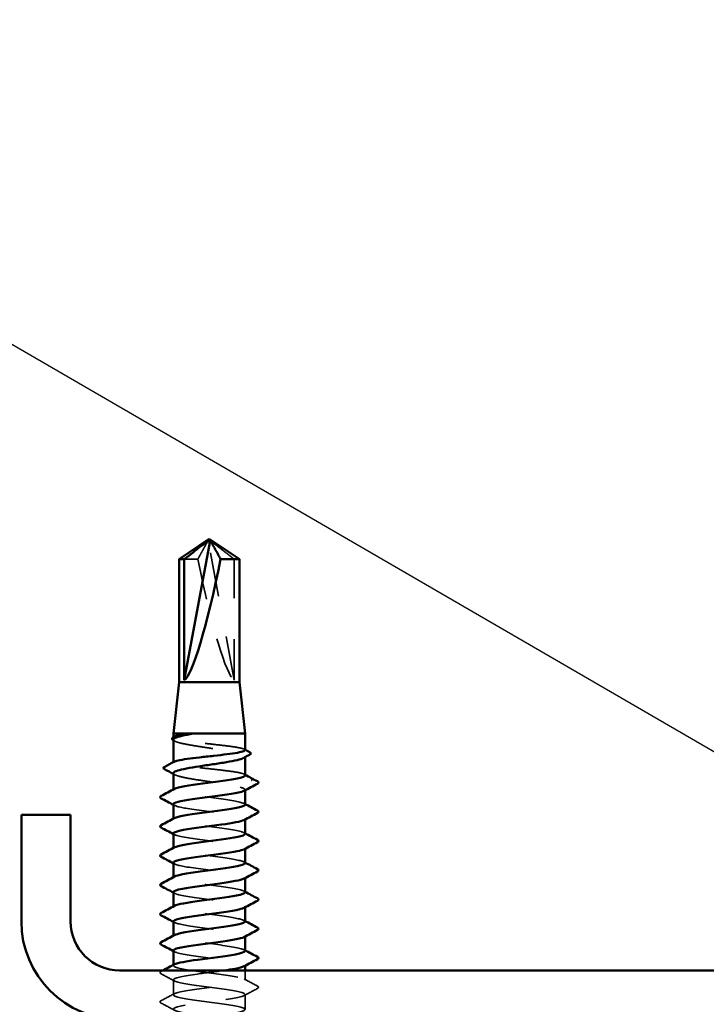
# Model space of a CAD drawing. Units: inches. Extents: x 0.6 to 33.4, y 0.3 to 21.4.
# Drawn here: x 9.4 to 11.1, y 13.7 to 16.1 of the extents above; entities that cross this region are included whole.
import ezdxf

# ---------------------------------------------------------------- set-up
doc = ezdxf.new("R2010")
doc.units = ezdxf.units.IN
doc.header["$LTSCALE"] = 2
doc.header["$MEASUREMENT"] = 0
doc.linetypes.add('DASHED', pattern=[0.2067, 0.1654, -0.0413])
for name, color, linetype, lineweight in [('Hidden (ANSI)', 7, 'DASHED', 35), ('Symbol (ANSI)', 7, 'Continuous', 25), ('Visible (ANSI)', 7, 'Continuous', 50)]:
    doc.layers.add(name, color=color, linetype=linetype, lineweight=lineweight)
doc.styles.add('Note Text (ANSI)', font='tahoma.ttf')
doc.dimstyles.new('Default (ANSI)$7', dxfattribs={"dimscale": 2, "dimtxt": 0.12, "dimasz": 0.098425, "dimexe": 0.125, "dimexo": 0.0625, "dimgap": 0.031496, "dimtad": 0, "dimtih": 1, "dimtoh": 1, "dimrnd": 1e-08, "dimzin": 4, "dimdsep": 46, "dimtxsty": 'Note Text (ANSI)', "dimcen": 0.09, "dimdle": 0.393701, "dimclrd": 256, "dimclre": 256, "dimclrt": 256, "dimadec": 0, "dimazin": 1, "dimtfac": 1, "dimtofl": 0, "dimtmove": 0, "dimatfit": 3, "dimfxl": 1, "dimtolj": 1, "dimtzin": 4, "dimlwd": -1, "dimlwe": -1, "dimarcsym": 0})

msp = doc.modelspace()

# ---------------------------------------------------------------- linework, layer by layer
at = {"layer": 'Hidden (ANSI)', "ltscale": 0.000787211}
msp.add_line((9.90633, 14.84321), (9.90587, 14.84321), dxfattribs=at)
at = {"layer": 'Hidden (ANSI)', "ltscale": 0.327486}
msp.add_line((9.97309, 14.50295), (9.91057, 14.83926), dxfattribs=at)
at = {"layer": 'Hidden (ANSI)', "ltscale": 0.041259}
msp.add_line((9.88425, 14.79837), (9.85107, 14.79837), dxfattribs=at)
at = {"layer": 'Hidden (ANSI)', "ltscale": 0.281246}
msp.add_line((9.97309, 14.50295), (9.97309, 14.79837), dxfattribs=at)
at = {"layer": 'Hidden (ANSI)', "ltscale": 0.000862307}
msp.add_line((9.82458, 14.36263), (9.82458, 14.36364), dxfattribs=at)
at = {"layer": 'Hidden (ANSI)', "ltscale": 0.001631}
msp.add_line((9.99958, 14.31494), (9.99958, 14.31675), dxfattribs=at)
at = {"layer": 'Hidden (ANSI)', "ltscale": 0.000862293}
msp.add_line((9.82458, 14.30184), (9.82458, 14.30286), dxfattribs=at)
at = {"layer": 'Hidden (ANSI)', "ltscale": 0.00122}
for p, q in [((9.82458, 14.23485), (9.82458, 14.23624)), ((9.99958, 14.23418), (9.99958, 14.23557)), ((9.82458, 14.16342), (9.82458, 14.16481)), ((9.99958, 14.16275), (9.99958, 14.16414)), ((9.82458, 14.092), (9.82458, 14.09338)), ((9.99958, 14.09132), (9.99958, 14.09271)), ((9.82458, 14.02057), (9.82458, 14.02195)), ((9.99958, 14.01989), (9.99958, 14.02128)), ((9.82458, 13.94914), (9.82458, 13.95052)), ((9.99958, 13.94847), (9.99958, 13.94985)), ((9.82458, 13.87771), (9.82458, 13.8791)), ((9.99958, 13.87704), (9.99958, 13.87842)), ((9.82458, 13.80628), (9.82458, 13.80767)), ((9.99958, 13.80561), (9.99958, 13.807))]:
    msp.add_line(p, q, dxfattribs=at)
at = {"layer": 'Hidden (ANSI)', "ltscale": 0.022167}
msp.add_line((9.99958, 13.77057), (9.99958, 13.79395), dxfattribs=at)
at = {"layer": 'Hidden (ANSI)', "ltscale": 0.034593}
for p, q in [((9.82458, 13.73485), (9.82458, 13.77128)), ((9.99958, 13.69914), (9.99958, 13.73557))]:
    msp.add_line(p, q, dxfattribs=at)
at = {"layer": 'Hidden (ANSI)', "ltscale": 0.008657}
msp.add_ellipse((9.90633, 14.83821), major_axis=(0, 0.005), ratio=0.8660254, start_param=4.9238289, end_param=6.7628094, dxfattribs=at)
at = {"layer": 'Hidden (ANSI)', "ltscale": 0.002184}
msp.add_ellipse((9.91783, 14.83821), major_axis=(0, 0.005), ratio=0.8660254, start_param=5.8035613, end_param=6.2831853, dxfattribs=at)
at = {"layer": 'Hidden (ANSI)', "ltscale": 0.301787}
msp.add_ellipse((9.91208, 14.84457), major_axis=(0.06436, -0.34236), ratio=0.1037004, start_param=4.8282433, end_param=6.1956141, dxfattribs=at)
at = {"layer": 'Hidden (ANSI)', "ltscale": 0.001979}
msp.add_ellipse((10.01514, 14.25902), major_axis=(0, 0.001), ratio=0.8660254, start_param=3.6209366, end_param=5.8038414, dxfattribs=at)
at = {"layer": 'Hidden (ANSI)', "ltscale": 0.069564}
msp.add_rational_spline([(9.90666, 14.83926), (9.9033, 14.83314), (9.88425, 14.79837)], [1, 1.4009860971, 1], degree=2, dxfattribs=at)
at = {"layer": 'Hidden (ANSI)', "ltscale": 0.088835}
msp.add_open_spline([(9.97309, 14.79837), (9.97065, 14.80027), (9.96631, 14.80364), (9.96186, 14.80709), (9.95718, 14.81072), (9.95327, 14.81375), (9.94841, 14.81752), (9.94494, 14.8202), (9.94131, 14.82301), (9.93889, 14.82488), (9.93628, 14.82688), (9.93449, 14.82825), (9.93253, 14.82976), (9.93116, 14.83081), (9.92932, 14.83221), (9.92775, 14.8334), (9.92575, 14.83491), (9.92429, 14.836), (9.92274, 14.83716), (9.92168, 14.83794), (9.9203, 14.83895), (9.91915, 14.83977), (9.91772, 14.84077), (9.91669, 14.84147), (9.91561, 14.84217), (9.91488, 14.84262), (9.91392, 14.84318), (9.91312, 14.8436), (9.91208, 14.84407), (9.9113, 14.84434), (9.9104, 14.84453), (9.90973, 14.84459), (9.90888, 14.84455), (9.90818, 14.84442), (9.90722, 14.84412), (9.90614, 14.84367), (9.90502, 14.84306), (9.90434, 14.84265)], degree=3, knots=[-0.33118354, -0.33118354, -0.33118354, -0.33118354, -0.32945862, -0.32773371, -0.32687125, -0.32428388, -0.32255897, -0.31910914, -0.31738422, -0.31393439, -0.31220948, -0.30875965, -0.30703474, -0.30358491, -0.30185999, -0.29668525, -0.29323542, -0.28633577, -0.28288594, -0.27598628, -0.27253645, -0.26218697, -0.25528731, -0.241488, -0.23458834, -0.22078902, -0.21388937, -0.1931904, -0.17939108, -0.15179245, -0.13799314, -0.11039451, -0.0965952, -0.06899657, -0.05519726, -0.02759863, 0, 0, 0, 0], dxfattribs=at)
at = {"layer": 'Hidden (ANSI)', "ltscale": 0.011666}
msp.add_open_spline([(9.90434, 14.84265), (9.90435, 14.84266), (9.90436, 14.84266), (9.90468, 14.84286), (9.90496, 14.84299), (9.90551, 14.8432), (9.90581, 14.84324), (9.90634, 14.84316), (9.90658, 14.84304), (9.90718, 14.84251), (9.90738, 14.84186), (9.90724, 14.84053), (9.907, 14.83988), (9.90666, 14.83926)], degree=3, knots=[0.00292271, 0.00292271, 0.00292271, 0.00292271, 0.003026231, 0.003026231, 0.006052463, 0.006052463, 0.010393002, 0.010393002, 0.014733542, 0.014733542, 0.024710126, 0.024710126, 0.032940456, 0.032940456, 0.032940456, 0.032940456], dxfattribs=at)
at = {"layer": 'Hidden (ANSI)', "ltscale": 0.280857}
msp.add_open_spline([(9.99958, 14.33224), (9.99958, 14.33261), (9.99938, 14.33299), (9.99764, 14.33464), (9.99407, 14.33589), (9.9829, 14.33843), (9.9754, 14.33968), (9.95743, 14.34222), (9.94713, 14.34347), (9.92508, 14.34601), (9.91355, 14.34726), (9.89077, 14.3498), (9.87974, 14.35105), (9.85968, 14.35359), (9.85084, 14.35484), (9.83654, 14.35738), (9.83122, 14.35863), (9.82484, 14.36117), (9.82385, 14.36242), (9.82543, 14.36401), (9.82589, 14.36433), (9.82649, 14.36465)], degree=3, knots=[1.29199533, 1.29199533, 1.29199533, 1.29199533, 1.31827973, 1.31827973, 1.40616505, 1.40616505, 1.49405036, 1.49405036, 1.58193568, 1.58193568, 1.66982099, 1.66982099, 1.75770631, 1.75770631, 1.84559163, 1.84559163, 1.93347694, 1.93347694, 2.02136226, 2.02136226, 2.04367033, 2.04367033, 2.04367033, 2.04367033], dxfattribs=at)
at = {"layer": 'Hidden (ANSI)', "ltscale": 0.288157}
msp.add_open_spline([(9.82458, 14.35779), (9.82458, 14.35658), (9.8257, 14.35538), (9.83109, 14.35244), (9.83641, 14.35074), (9.85074, 14.3473), (9.85962, 14.3456), (9.87978, 14.34216), (9.89086, 14.34045), (9.91376, 14.33701), (9.92535, 14.33531), (9.94748, 14.33187), (9.95781, 14.33017), (9.97579, 14.32673), (9.98327, 14.32502), (9.99434, 14.32158), (9.99783, 14.31988), (10.00029, 14.31647), (9.99931, 14.31479), (9.99618, 14.3131)], degree=3, knots=[0.20366311, 0.20366311, 0.20366311, 0.20366311, 0.26628554, 0.26628554, 0.35504739, 0.35504739, 0.44380924, 0.44380924, 0.53257109, 0.53257109, 0.62133294, 0.62133294, 0.71009478, 0.71009478, 0.79885663, 0.79885663, 0.88761848, 0.88761848, 0.97497121, 0.97497121, 0.97497121, 0.97497121], dxfattribs=at)
at = {"layer": 'Hidden (ANSI)', "ltscale": 0.003581}
for points in [[(9.82798, 14.35414), (9.82685, 14.35475), (9.82571, 14.35536), (9.82458, 14.35597)], [(9.82798, 14.27206), (9.82685, 14.27268), (9.82571, 14.27329), (9.82458, 14.2739)]]:
    msp.add_open_spline(points, degree=3, dxfattribs=at)
at = {"layer": 'Hidden (ANSI)', "ltscale": 0.001965}
msp.add_open_spline([(9.99767, 14.33426), (9.9983, 14.33392), (9.99894, 14.33359), (9.99958, 14.33325)], degree=3, dxfattribs=at)
at = {"layer": 'Hidden (ANSI)', "ltscale": 0.236959}
msp.add_open_spline([(9.98786, 14.27652), (9.98213, 14.27779), (9.9745, 14.27904), (9.95632, 14.28158), (9.94595, 14.28283), (9.92381, 14.28537), (9.91226, 14.28662), (9.88953, 14.28916), (9.87855, 14.29041), (9.85866, 14.29295), (9.84992, 14.2942), (9.83588, 14.29674), (9.83071, 14.29799), (9.82466, 14.30053), (9.82383, 14.30178), (9.82557, 14.30332), (9.82598, 14.3036), (9.82649, 14.30387)], degree=3, knots=[0, 0, 0, 0, 0.08788532, 0.08788532, 0.17577063, 0.17577063, 0.26365595, 0.26365595, 0.35154126, 0.35154126, 0.43942658, 0.43942658, 0.52731189, 0.52731189, 0.61519721, 0.61519721, 0.63424553, 0.63424553, 0.63424553, 0.63424553], dxfattribs=at)
at = {"layer": 'Hidden (ANSI)', "ltscale": 0.220477}
msp.add_open_spline([(9.82458, 14.27572), (9.82458, 14.27444), (9.82584, 14.27316), (9.83168, 14.27015), (9.83717, 14.26845), (9.8518, 14.26501), (9.8608, 14.26331), (9.88114, 14.25987), (9.89228, 14.25816), (9.91522, 14.25472), (9.92679, 14.25302), (9.94827, 14.24967), (9.95804, 14.24804), (9.97517, 14.24477), (9.98238, 14.24315), (9.98786, 14.24152)], degree=3, knots=[1.62011814, 1.62011814, 1.62011814, 1.62011814, 1.68647511, 1.68647511, 1.77523696, 1.77523696, 1.86399881, 1.86399881, 1.95276066, 1.95276066, 2.04152251, 2.04152251, 2.12590299, 2.12590299, 2.21028347, 2.21028347, 2.21028347, 2.21028347], dxfattribs=at)
at = {"layer": 'Hidden (ANSI)', "ltscale": 0.043801}
msp.add_open_spline([(9.99922, 14.27057), (9.99925, 14.27255), (9.99549, 14.27453), (9.98786, 14.27652)], degree=3, dxfattribs=at)
at = {"layer": 'Hidden (ANSI)', "ltscale": 0.002721}
for points in [[(9.99697, 14.27335), (9.99784, 14.27288), (9.99871, 14.27242), (9.99958, 14.27195)], [(9.82719, 14.19707), (9.82632, 14.19753), (9.82545, 14.198), (9.82458, 14.19847)], [(9.99697, 14.20192), (9.99784, 14.20146), (9.99871, 14.20099), (9.99958, 14.20052)], [(9.82719, 14.12564), (9.82632, 14.12611), (9.82545, 14.12657), (9.82458, 14.12704)], [(9.99697, 14.13049), (9.99784, 14.13003), (9.99871, 14.12956), (9.99958, 14.1291)], [(9.82719, 14.05421), (9.82632, 14.05468), (9.82545, 14.05514), (9.82458, 14.05561)], [(9.99697, 14.05907), (9.99784, 14.0586), (9.99871, 14.05813), (9.99958, 14.05767)], [(9.82719, 13.98278), (9.82632, 13.98325), (9.82545, 13.98371), (9.82458, 13.98418)], [(9.99697, 13.98764), (9.99784, 13.98717), (9.99871, 13.9867), (9.99958, 13.98624)], [(9.82719, 13.91135), (9.82632, 13.91182), (9.82545, 13.91229), (9.82458, 13.91275)], [(9.99697, 13.91621), (9.99784, 13.91574), (9.99871, 13.91528), (9.99958, 13.91481)], [(9.82719, 13.83992), (9.82632, 13.84039), (9.82545, 13.84086), (9.82458, 13.84132)], [(9.99697, 13.84478), (9.99784, 13.84431), (9.99871, 13.84385), (9.99958, 13.84338)]]:
    msp.add_open_spline(points, degree=3, dxfattribs=at)
at = {"layer": 'Hidden (ANSI)', "ltscale": 0.28383}
for points, knots in [([(9.99957, 14.19914), (9.99942, 14.20327), (9.98072, 14.2074), (9.95252, 14.21153), (9.92286, 14.21588), (9.88429, 14.22022), (9.858, 14.22457), (9.8317, 14.22892), (9.81911, 14.23326), (9.82714, 14.23761), (9.82715, 14.23762), (9.82717, 14.23763), (9.82719, 14.23764)], [294.7861107, 294.7861107, 294.7861107, 294.7861107, 295.8764285, 295.8764285, 295.8764285, 297.0232364, 297.0232364, 297.0232364, 298.1700443, 298.1700443, 298.1700443, 298.1726423, 298.1726423, 298.1726423, 298.1726423]), ([(9.99921, 14.12771), (9.99927, 14.12958), (9.99597, 14.13144), (9.98917, 14.13331), (9.97335, 14.13766), (9.93945, 14.142), (9.90608, 14.14635), (9.87271, 14.15069), (9.84168, 14.15504), (9.83005, 14.15938), (9.82395, 14.16166), (9.82335, 14.16393), (9.82757, 14.16621)], [288.5029254, 288.5029254, 288.5029254, 288.5029254, 288.9955814, 288.9955814, 288.9955814, 290.1423892, 290.1423892, 290.1423892, 291.2891971, 291.2891971, 291.2891971, 291.889457, 291.889457, 291.889457, 291.889457]), ([(9.82494, 13.84271), (9.82487, 13.84093), (9.82786, 13.83915), (9.83406, 13.83737), (9.84921, 13.83302), (9.88268, 13.82868), (9.9161, 13.82433), (9.94951, 13.81998), (9.98105, 13.81564), (9.9934, 13.81129), (10.00011, 13.80893), (10.00095, 13.80657), (9.9966, 13.80421)], [-266.5117768, -266.5117768, -266.5117768, -266.5117768, -266.041851, -266.041851, -266.041851, -264.8950431, -264.8950431, -264.8950431, -263.7482353, -263.7482353, -263.7482353, -263.1252451, -263.1252451, -263.1252451, -263.1252451])]:
    msp.add_open_spline(points, degree=3, knots=knots, dxfattribs=at)
at = {"layer": 'Hidden (ANSI)', "ltscale": 0.064352}
msp.add_open_spline([(9.98786, 14.24152), (9.99906, 14.23861), (10.0019, 14.23569), (9.99667, 14.23278)], degree=3, dxfattribs=at)
at = {"layer": 'Hidden (ANSI)', "ltscale": 0.283841}
for points, knots in [([(9.82473, 14.19985), (9.82503, 14.19636), (9.83778, 14.19286), (9.85921, 14.18937), (9.88587, 14.18502), (9.92449, 14.18068), (9.95388, 14.17633), (9.98327, 14.17199), (10.00182, 14.16764), (9.99934, 14.1633), (9.99897, 14.16265), (9.99814, 14.162), (9.99688, 14.16135)], [-297.9277033, -297.9277033, -297.9277033, -297.9277033, -297.0056633, -297.0056633, -297.0056633, -295.8588554, -295.8588554, -295.8588554, -294.7120476, -294.7120476, -294.7120476, -294.5411717, -294.5411717, -294.5411717, -294.5411717]), ([(9.82468, 14.057), (9.82497, 14.05332), (9.8393, 14.04964), (9.86266, 14.04596), (9.89026, 14.04162), (9.92898, 14.03727), (9.95756, 14.03292), (9.98613, 14.02858), (10.00301, 14.02423), (9.99892, 14.01989), (9.99849, 14.01942), (9.99781, 14.01896), (9.99692, 14.0185)], [-285.3613327, -285.3613327, -285.3613327, -285.3613327, -284.3907768, -284.3907768, -284.3907768, -283.2439689, -283.2439689, -283.2439689, -282.0971611, -282.0971611, -282.0971611, -281.974801, -281.974801, -281.974801, -281.974801])]:
    msp.add_open_spline(points, degree=3, knots=knots, dxfattribs=at)
at = {"layer": 'Hidden (ANSI)', "ltscale": 0.283833}
msp.add_open_spline([(9.82487, 14.12842), (9.82477, 14.12701), (9.82663, 14.1256), (9.83059, 14.12418), (9.84278, 14.11984), (9.87421, 14.11549), (9.90761, 14.11115), (9.94102, 14.1068), (9.97459, 14.10246), (9.98989, 14.09811), (9.9995, 14.09538), (10.00157, 14.09265), (9.99663, 14.08992)], degree=3, knots=[-291.644518, -291.644518, -291.644518, -291.644518, -291.271624, -291.271624, -291.271624, -290.1248161, -290.1248161, -290.1248161, -288.9780083, -288.9780083, -288.9780083, -288.2579864, -288.2579864, -288.2579864, -288.2579864], dxfattribs=at)
at = {"layer": 'Hidden (ANSI)', "ltscale": 0.283837}
msp.add_open_spline([(9.99954, 14.05628), (9.99931, 14.06023), (9.98247, 14.06418), (9.95624, 14.06812), (9.92736, 14.07247), (9.88866, 14.07682), (9.8614, 14.08116), (9.83413, 14.08551), (9.81978, 14.08985), (9.82622, 14.0942), (9.82651, 14.09439), (9.82683, 14.09459), (9.8272, 14.09478)], degree=3, knots=[282.21974, 282.21974, 282.21974, 282.21974, 283.2615421, 283.2615421, 283.2615421, 284.4083499, 284.4083499, 284.4083499, 285.5551578, 285.5551578, 285.5551578, 285.6062717, 285.6062717, 285.6062717, 285.6062717], dxfattribs=at)
at = {"layer": 'Hidden (ANSI)', "ltscale": 0.283831}
msp.add_open_spline([(9.99923, 13.98485), (9.99932, 13.98654), (9.99666, 13.98822), (9.99109, 13.9899), (9.97672, 13.99425), (9.94376, 13.99859), (9.91032, 14.00294), (9.87687, 14.00728), (9.84476, 14.01163), (9.83162, 14.01598), (9.82418, 14.01843), (9.82305, 14.02089), (9.82756, 14.02335)], degree=3, knots=[275.9365547, 275.9365547, 275.9365547, 275.9365547, 276.3806949, 276.3806949, 276.3806949, 277.5275027, 277.5275027, 277.5275027, 278.6743106, 278.6743106, 278.6743106, 279.3230864, 279.3230864, 279.3230864, 279.3230864], dxfattribs=at)
at = {"layer": 'Hidden (ANSI)', "ltscale": 0.283832}
for points, knots in [([(9.82491, 13.98557), (9.82482, 13.98397), (9.82721, 13.98237), (9.83223, 13.98078), (9.84592, 13.97643), (9.87841, 13.97208), (9.91185, 13.96774), (9.9453, 13.96339), (9.9779, 13.95905), (9.99174, 13.9547), (9.99984, 13.95216), (10.00126, 13.94961), (9.99661, 13.94707)], [-279.0781474, -279.0781474, -279.0781474, -279.0781474, -278.6567375, -278.6567375, -278.6567375, -277.5099296, -277.5099296, -277.5099296, -276.3631218, -276.3631218, -276.3631218, -275.6916157, -275.6916157, -275.6916157, -275.6916157]), ([(9.99927, 13.842), (9.99937, 13.84349), (9.99727, 13.84499), (9.99282, 13.84649), (9.97993, 13.85084), (9.948, 13.85518), (9.91456, 13.85953), (9.88113, 13.86388), (9.848, 13.86822), (9.83338, 13.87257), (9.82449, 13.87521), (9.82274, 13.87785), (9.82754, 13.88049)], [263.3701841, 263.3701841, 263.3701841, 263.3701841, 263.7658084, 263.7658084, 263.7658084, 264.9126163, 264.9126163, 264.9126163, 266.0594241, 266.0594241, 266.0594241, 266.7567158, 266.7567158, 266.7567158, 266.7567158])]:
    msp.add_open_spline(points, degree=3, knots=knots, dxfattribs=at)
at = {"layer": 'Hidden (ANSI)', "ltscale": 0.28384}
msp.add_open_spline([(9.9995, 13.91342), (9.99922, 13.91719), (9.98412, 13.92095), (9.95985, 13.92472), (9.93183, 13.92906), (9.89309, 13.93341), (9.86491, 13.93775), (9.83674, 13.9421), (9.82066, 13.94644), (9.8255, 13.95079), (9.82592, 13.95117), (9.8265, 13.95154), (9.82722, 13.95192)], degree=3, knots=[269.6533694, 269.6533694, 269.6533694, 269.6533694, 270.6466556, 270.6466556, 270.6466556, 271.7934634, 271.7934634, 271.7934634, 272.9402713, 272.9402713, 272.9402713, 273.0399011, 273.0399011, 273.0399011, 273.0399011], dxfattribs=at)
at = {"layer": 'Hidden (ANSI)', "ltscale": 0.283839}
msp.add_open_spline([(9.82464, 13.91414), (9.8249, 13.91028), (9.8409, 13.90641), (9.86622, 13.90255), (9.8947, 13.89821), (9.93343, 13.89386), (9.96113, 13.88952), (9.98883, 13.88517), (10.004, 13.88082), (9.9983, 13.87648), (9.99794, 13.8762), (9.99748, 13.87592), (9.99695, 13.87564)], degree=3, knots=[-272.7949621, -272.7949621, -272.7949621, -272.7949621, -271.7758903, -271.7758903, -271.7758903, -270.6290825, -270.6290825, -270.6290825, -269.4822746, -269.4822746, -269.4822746, -269.4084304, -269.4084304, -269.4084304, -269.4084304], dxfattribs=at)
at = {"layer": 'Hidden (ANSI)', "ltscale": 1.265562}
msp.add_open_spline([(9.85962, 13.67395), (9.86583, 13.67497), (9.87266, 13.67599), (9.87997, 13.67701), (9.91109, 13.68136), (9.94907, 13.6857), (9.97306, 13.69005), (9.99705, 13.69439), (10.00574, 13.69874), (9.99436, 13.70308), (9.98298, 13.70743), (9.95215, 13.71178), (9.9188, 13.71612), (9.88545, 13.72047), (9.85139, 13.72481), (9.83533, 13.72916), (9.81927, 13.7335), (9.82207, 13.73785), (9.84221, 13.7422), (9.86234, 13.74654), (9.89871, 13.75089), (9.93134, 13.75523), (9.96397, 13.75958), (9.99109, 13.76392), (9.9978, 13.76827), (10.00451, 13.77262), (9.99045, 13.77696), (9.96335, 13.78131), (9.93624, 13.78565), (9.89756, 13.79), (9.86854, 13.79434), (9.83953, 13.79869), (9.82176, 13.80304), (9.82499, 13.80738), (9.82541, 13.80794), (9.82617, 13.8085), (9.82726, 13.80907)], degree=3, knots=[248.5879435, 248.5879435, 248.5879435, 248.5879435, 248.8573062, 248.8573062, 248.8573062, 250.004114, 250.004114, 250.004114, 251.1509219, 251.1509219, 251.1509219, 252.2977298, 252.2977298, 252.2977298, 253.4445376, 253.4445376, 253.4445376, 254.5913455, 254.5913455, 254.5913455, 255.7381534, 255.7381534, 255.7381534, 256.8849612, 256.8849612, 256.8849612, 258.0317691, 258.0317691, 258.0317691, 259.1785769, 259.1785769, 259.1785769, 260.3253848, 260.3253848, 260.3253848, 260.4735305, 260.4735305, 260.4735305, 260.4735305], dxfattribs=at)
at = {"layer": 'Hidden (ANSI)', "ltscale": 0.041609}
for points in [[(9.79457, 13.78583), (9.79318, 13.78657), (9.79214, 13.78741), (9.79202, 13.79003), (9.79311, 13.79096), (9.79457, 13.79173)], [(10.02959, 13.75601), (10.03098, 13.75528), (10.03202, 13.75443), (10.03214, 13.75182), (10.03105, 13.75089), (10.02959, 13.75012)], [(9.79457, 13.71441), (9.79318, 13.71514), (9.79214, 13.71598), (9.79202, 13.7186), (9.79311, 13.71953), (9.79457, 13.7203)]]:
    msp.add_open_spline(points, degree=3, knots=[0, 0, 0, 0, 0.05425934, 0.05425934, 0.11103282, 0.11103282, 0.11103282, 0.11103282], dxfattribs=at)
at = {"layer": 'Hidden (ANSI)', "ltscale": 0.004425}
msp.add_open_spline([(9.79457, 13.79173), (9.79597, 13.79247), (9.79737, 13.79321), (9.79877, 13.79395)], degree=3, dxfattribs=at)
at = {"layer": 'Hidden (ANSI)', "ltscale": 0.035082}
for points in [[(9.82719, 13.7685), (9.81634, 13.77431), (9.80546, 13.78008), (9.79457, 13.78583)], [(9.99697, 13.77335), (10.00782, 13.76754), (10.0187, 13.76177), (10.02959, 13.75601)], [(9.79457, 13.7203), (9.80546, 13.72605), (9.81634, 13.73182), (9.82719, 13.73764)], [(10.02959, 13.75012), (10.0187, 13.74437), (10.00782, 13.7386), (9.99697, 13.73278)], [(9.82719, 13.69707), (9.81634, 13.70288), (9.80546, 13.70865), (9.79457, 13.71441)]]:
    msp.add_open_spline(points, degree=3, dxfattribs=at)
at = {"layer": 'Hidden (ANSI)', "ltscale": 1.077148}
msp.add_open_spline([(9.94792, 13.79395), (9.92746, 13.79104), (9.90358, 13.78813), (9.88251, 13.78522), (9.85103, 13.78087), (9.8275, 13.77653), (9.82485, 13.77218), (9.82221, 13.76784), (9.84058, 13.76349), (9.86988, 13.75914), (9.89919, 13.7548), (9.93783, 13.75045), (9.96459, 13.74611), (9.99134, 13.74176), (10.00477, 13.73742), (9.99748, 13.73307), (9.99019, 13.72872), (9.96259, 13.72438), (9.92984, 13.72003), (9.89709, 13.71569), (9.86096, 13.71134), (9.84129, 13.707), (9.82163, 13.70265), (9.8195, 13.6983), (9.83608, 13.69396), (9.85265, 13.68961), (9.88703, 13.68527), (9.92033, 13.68092), (9.95363, 13.67658), (9.98405, 13.67223), (9.99487, 13.66788), (10.0057, 13.66354), (9.99634, 13.65919), (9.97195, 13.65485), (9.94756, 13.6505), (9.90944, 13.64616), (9.87855, 13.64181), (9.84765, 13.63746), (9.82565, 13.63312), (9.82462, 13.62877), (9.82359, 13.62443), (9.8436, 13.62008), (9.87365, 13.61574), (9.9037, 13.61139), (9.94217, 13.60704), (9.96792, 13.6027), (9.99367, 13.59835), (10.00531, 13.59401), (9.99645, 13.58966), (9.98759, 13.58532), (9.95871, 13.58097), (9.92566, 13.57662), (9.89262, 13.57228), (9.85721, 13.56793), (9.83888, 13.56359), (9.82056, 13.55924), (9.82031, 13.5549), (9.83827, 13.55055), (9.85623, 13.5462), (9.89144, 13.54186), (9.92455, 13.53751), (9.95765, 13.53317), (9.98687, 13.52882), (9.99615, 13.52448), (10.00542, 13.52013), (9.99426, 13.51578), (9.96878, 13.51144), (9.94331, 13.50709), (9.9049, 13.50275), (9.87467, 13.4984), (9.84443, 13.49406), (9.824, 13.48971), (9.82459, 13.48536), (9.82519, 13.48102), (9.84678, 13.47667), (9.87751, 13.47233), (9.90824, 13.46798), (9.94643, 13.46364), (9.97112, 13.45929), (9.99581, 13.45494), (10.00565, 13.4506), (9.99523, 13.44625), (9.98481, 13.44191), (9.95471, 13.43756), (9.92145, 13.43322), (9.8882, 13.42887), (9.85359, 13.42452), (9.83664, 13.42018), (9.8197, 13.41583), (9.82132, 13.41149), (9.84064, 13.40714), (9.85995, 13.4028), (9.8959, 13.39845), (9.92873, 13.3941), (9.96157, 13.38976), (9.98952, 13.38541), (9.99723, 13.38107), (10.00493, 13.37672), (9.99198, 13.37238), (9.96548, 13.36803), (9.93899, 13.36368), (9.90038, 13.35934), (9.87088, 13.35499), (9.84137, 13.35065), (9.82256, 13.3463), (9.82477, 13.34196), (9.82699, 13.33761), (9.85012, 13.33326), (9.88145, 13.32892), (9.91278, 13.32457), (9.95062, 13.32023), (9.97418, 13.31588), (9.99775, 13.31154), (10.00576, 13.30719), (9.99381, 13.30284), (9.98187, 13.2985), (9.95062, 13.29415), (9.91722, 13.28981), (9.88383, 13.28546), (9.85011, 13.28112), (9.83458, 13.27677), (9.81905, 13.27242), (9.82256, 13.26808), (9.84317, 13.26373), (9.86378, 13.25939), (9.90039, 13.25504), (9.93288, 13.2507), (9.96537, 13.24635), (9.99198, 13.242), (9.9981, 13.23766), (10.00422, 13.23331), (9.98952, 13.22897), (9.96206, 13.22462), (9.93461, 13.22028), (9.89589, 13.21593), (9.86718, 13.21158), (9.83847, 13.20724), (9.82132, 13.20289), (9.82516, 13.19855), (9.82899, 13.1942), (9.8536, 13.18986), (9.88546, 13.18551), (9.91732, 13.18116), (9.95472, 13.17682), (9.9771, 13.17247), (9.99948, 13.16813), (10.00564, 13.16378), (9.9922, 13.15944), (9.97875, 13.15509), (9.94643, 13.15074), (9.91298, 13.1464), (9.87954, 13.14205), (9.84678, 13.13771), (9.8327, 13.13336), (9.81863, 13.12902), (9.824, 13.12467), (9.84587, 13.12032), (9.86773, 13.11598), (9.90491, 13.11163), (9.93698, 13.10729), (9.96904, 13.10294), (9.99426, 13.0986), (9.99878, 13.09425), (10.0033, 13.0899), (9.98687, 13.08556), (9.95852, 13.08121), (9.93017, 13.07687), (9.89143, 13.07252), (9.86359, 13.06818), (9.83575, 13.06383), (9.8203, 13.05948), (9.82574, 13.05514), (9.83118, 13.05079), (9.85721, 13.04645), (9.88953, 13.0421), (9.92185, 13.03776), (9.95871, 13.03341), (9.97986, 13.02906), (10.00101, 13.02472), (10.00531, 13.02037), (9.9904, 13.01603), (9.97548, 13.01168), (9.94216, 13.00734), (9.90874, 13.00299), (9.87531, 12.99864), (9.8436, 12.9943), (9.83101, 12.98995), (9.83004, 12.98962), (9.82919, 12.98928), (9.82845, 12.98895)], degree=3, knots=[-262.2224556, -262.2224556, -262.2224556, -262.2224556, -261.4546196, -261.4546196, -261.4546196, -260.3078117, -260.3078117, -260.3078117, -259.1610038, -259.1610038, -259.1610038, -258.014196, -258.014196, -258.014196, -256.8673881, -256.8673881, -256.8673881, -255.7205802, -255.7205802, -255.7205802, -254.5737724, -254.5737724, -254.5737724, -253.4269645, -253.4269645, -253.4269645, -252.2801567, -252.2801567, -252.2801567, -251.1333488, -251.1333488, -251.1333488, -249.9865409, -249.9865409, -249.9865409, -248.8397331, -248.8397331, -248.8397331, -247.6929252, -247.6929252, -247.6929252, -246.5461173, -246.5461173, -246.5461173, -245.3993095, -245.3993095, -245.3993095, -244.2525016, -244.2525016, -244.2525016, -243.1056938, -243.1056938, -243.1056938, -241.9588859, -241.9588859, -241.9588859, -240.812078, -240.812078, -240.812078, -239.6652702, -239.6652702, -239.6652702, -238.5184623, -238.5184623, -238.5184623, -237.3716544, -237.3716544, -237.3716544, -236.2248466, -236.2248466, -236.2248466, -235.0780387, -235.0780387, -235.0780387, -233.9312309, -233.9312309, -233.9312309, -232.784423, -232.784423, -232.784423, -231.6376151, -231.6376151, -231.6376151, -230.4908073, -230.4908073, -230.4908073, -229.3439994, -229.3439994, -229.3439994, -228.1971915, -228.1971915, -228.1971915, -227.0503837, -227.0503837, -227.0503837, -225.9035758, -225.9035758, -225.9035758, -224.756768, -224.756768, -224.756768, -223.6099601, -223.6099601, -223.6099601, -222.4631522, -222.4631522, -222.4631522, -221.3163444, -221.3163444, -221.3163444, -220.1695365, -220.1695365, -220.1695365, -219.0227286, -219.0227286, -219.0227286, -217.8759208, -217.8759208, -217.8759208, -216.7291129, -216.7291129, -216.7291129, -215.5823051, -215.5823051, -215.5823051, -214.4354972, -214.4354972, -214.4354972, -213.2886893, -213.2886893, -213.2886893, -212.1418815, -212.1418815, -212.1418815, -210.9950736, -210.9950736, -210.9950736, -209.8482657, -209.8482657, -209.8482657, -208.7014579, -208.7014579, -208.7014579, -207.55465, -207.55465, -207.55465, -206.4078421, -206.4078421, -206.4078421, -205.2610343, -205.2610343, -205.2610343, -204.1142264, -204.1142264, -204.1142264, -202.9674186, -202.9674186, -202.9674186, -201.8206107, -201.8206107, -201.8206107, -200.6738028, -200.6738028, -200.6738028, -199.526995, -199.526995, -199.526995, -198.3801871, -198.3801871, -198.3801871, -197.2333792, -197.2333792, -197.2333792, -196.0865714, -196.0865714, -196.0865714, -194.9397635, -194.9397635, -194.9397635, -193.7929557, -193.7929557, -193.7929557, -192.6461478, -192.6461478, -192.6461478, -191.4993399, -191.4993399, -191.4993399, -191.4109572, -191.4109572, -191.4109572, -191.4109572], dxfattribs=at)
at = {"layer": 'Visible (ANSI)'}
for p, q in [((9.91208, 14.84795), (9.83858, 14.79837)), ((9.85107, 14.50295), (9.91359, 14.83926)), ((9.91208, 14.84795), (9.98558, 14.79837)), ((9.91783, 14.84321), (9.91829, 14.84321)), ((9.85107, 14.79837), (9.83858, 14.79837)), ((9.83858, 14.49795), (9.83858, 14.79837)), ((9.85107, 14.50295), (9.85107, 14.79837)), ((9.98558, 14.79837), (9.9399, 14.79837)), ((9.98558, 14.49795), (9.98558, 14.79837)), ((9.83858, 14.49795), (9.82458, 14.37295)), ((9.98558, 14.49795), (9.83858, 14.49795)), ((9.98558, 14.49795), (9.99958, 14.37295)), ((9.99958, 14.37295), (9.82458, 14.37295)), ((9.82458, 14.36364), (9.82458, 14.37295)), ((9.82458, 14.30286), (9.82458, 14.35779)), ((9.99958, 14.33224), (9.99958, 14.37295)), ((9.99958, 14.27057), (9.99958, 14.31494)), ((9.82458, 14.23624), (9.82458, 14.27572)), ((9.99958, 14.19914), (9.99958, 14.23418)), ((9.82458, 14.16481), (9.82458, 14.19985)), ((9.99958, 14.12771), (9.99958, 14.16275)), ((9.82458, 14.09338), (9.82458, 14.12842)), ((9.99958, 14.05628), (9.99958, 14.09132)), ((9.82458, 14.02195), (9.82458, 14.057)), ((9.99958, 13.98485), (9.99958, 14.01989)), ((9.82458, 13.95052), (9.82458, 13.98557)), ((9.99958, 13.91342), (9.99958, 13.94847)), ((9.82458, 13.8791), (9.82458, 13.91414)), ((9.99958, 13.842), (9.99958, 13.87704)), ((9.82458, 13.80767), (9.82458, 13.84271)), ((9.99958, 13.79395), (9.99958, 13.80561))]:
    msp.add_line(p, q, dxfattribs=at)
at = {"layer": 'Visible (ANSI)', "color": 8, "true_color": 0x808080}
for p, q in [((9.45325, 14.17395), (9.45325, 13.91395)), ((9.57325, 14.17395), (9.45325, 14.17395)), ((9.57325, 14.17395), (9.57325, 13.91395)), ((9.69325, 13.79395), (12.21325, 13.79395))]:
    msp.add_line(p, q, dxfattribs=at)
for radius in [0.24, 0.12]:
    msp.add_arc((9.69325, 13.91395), radius, 180, 270, dxfattribs=at)
at = {"layer": 'Visible (ANSI)'}
for centre, major_axis, ratio, start_param, end_param in [((9.91783, 14.83821), (0, 0.005), 0.8660254, 0, 1.3593564), ((9.91208, 14.84457), (0.06436, 0.34236), 0.1037004, 3.2291639, 4.5965346)]:
    msp.add_ellipse(centre, major_axis=major_axis, ratio=ratio, start_param=start_param, end_param=end_param, dxfattribs=at)
msp.add_rational_spline([(9.85107, 14.79837), (9.8842, 14.82411), (9.90334, 14.83867), (9.91188, 14.84445), (9.91645, 14.84467), (9.91982, 14.84265)], [1, 1.94592589218, 4.1869209114, 7.70579477054, 7.96723022881, 6.10740377948], degree=2, knots=[0, 0, 0, 0.0304004, 0.08356066, 0.21267721, 0.33118354, 0.33118354, 0.33118354], dxfattribs=at)
for points, knots in [([(9.91982, 14.84265), (9.91981, 14.84266), (9.9198, 14.84266), (9.91948, 14.84286), (9.9192, 14.84299), (9.91865, 14.8432), (9.91835, 14.84324), (9.91782, 14.84316), (9.91758, 14.84304), (9.91698, 14.84251), (9.91678, 14.84186), (9.91692, 14.84053), (9.91716, 14.83988), (9.9175, 14.83926)], [0.00292271, 0.00292271, 0.00292271, 0.00292271, 0.003026231, 0.003026231, 0.006052463, 0.006052463, 0.010393002, 0.010393002, 0.014733542, 0.014733542, 0.024710126, 0.024710126, 0.032940456, 0.032940456, 0.032940456, 0.032940456]), ([(9.82403, 14.35627), (9.82268, 14.357), (9.82171, 14.35775), (9.82051, 14.36049), (9.8219, 14.36221), (9.82417, 14.36342)], [0, 0, 0, 0, 0.04186954, 0.04186954, 0.11035828, 0.11035828, 0.11035828, 0.11035828]), ([(9.85793, 14.36959), (9.84888, 14.36787), (9.84133, 14.36617), (9.83008, 14.36273), (9.8265, 14.36103), (9.82478, 14.3588), (9.82458, 14.3583), (9.82458, 14.35779)], [0, 0, 0, 0, 0.08876185, 0.08876185, 0.1775237, 0.1775237, 0.20366311, 0.20366311, 0.20366311, 0.20366311]), ([(9.82649, 14.36465), (9.82827, 14.3656), (9.83125, 14.36654), (9.84102, 14.36878), (9.8487, 14.37007), (9.85793, 14.37137)], [2.04367033, 2.04367033, 2.04367033, 2.04367033, 2.10924757, 2.10924757, 2.19937446, 2.19937446, 2.19937446, 2.19937446]), ([(9.85793, 14.37137), (9.86141, 14.37186), (9.86446, 14.3722), (9.86764, 14.37246), (9.8685, 14.3725), (9.86932, 14.3725), (9.86958, 14.37249), (9.86982, 14.37245), (9.86988, 14.37244), (9.86994, 14.37241), (9.86995, 14.37241), (9.86996, 14.37239), (9.86997, 14.37239), (9.86998, 14.37237), (9.86998, 14.37237), (9.86998, 14.37236), (9.86998, 14.37236), (9.86998, 14.37234), (9.86997, 14.37234), (9.86996, 14.37232), (9.86996, 14.37231), (9.86993, 14.37229), (9.8699, 14.37227), (9.86976, 14.37218), (9.86958, 14.37212), (9.86792, 14.37154), (9.86337, 14.37063), (9.85793, 14.36959)], [0, 0, 0, 0, 0.03399507, 0.03399507, 0.05063741, 0.05063741, 0.0565189, 0.0565189, 0.05857498, 0.05857498, 0.05922864, 0.05922864, 0.05957614, 0.05957614, 0.05981006, 0.05981006, 0.06002702, 0.06002702, 0.06030841, 0.06030841, 0.06083715, 0.06083715, 0.06223091, 0.06223091, 0.06771041, 0.06771041, 0.1244916, 0.1244916, 0.1244916, 0.1244916]), ([(9.82649, 14.30387), (9.82836, 14.30486), (9.83155, 14.30585), (9.84165, 14.30811), (9.84921, 14.30936), (9.86729, 14.3119), (9.87762, 14.31315), (9.89971, 14.31569), (9.91125, 14.31694), (9.93401, 14.31948), (9.94501, 14.32073), (9.96499, 14.32327), (9.97378, 14.32452), (9.98795, 14.32706), (9.9932, 14.32831), (9.99848, 14.33047), (9.99958, 14.33135), (9.99958, 14.33224)], [0.63424553, 0.63424553, 0.63424553, 0.63424553, 0.70308252, 0.70308252, 0.79096784, 0.79096784, 0.87885316, 0.87885316, 0.96673847, 0.96673847, 1.05462379, 1.05462379, 1.1425091, 1.1425091, 1.23039442, 1.23039442, 1.29199533, 1.29199533, 1.29199533, 1.29199533]), ([(9.99618, 14.3131), (9.99613, 14.31307), (9.99608, 14.31305), (9.99278, 14.3113), (9.98738, 14.3096), (9.97289, 14.30616), (9.96395, 14.30445), (9.9437, 14.30101), (9.93259, 14.29931), (9.90967, 14.29587), (9.89809, 14.29417), (9.87601, 14.29073), (9.86573, 14.28902), (9.84787, 14.28558), (9.84046, 14.28388), (9.82955, 14.28044), (9.82616, 14.27874), (9.82472, 14.27658), (9.82458, 14.27615), (9.82458, 14.27572)], [0.97497121, 0.97497121, 0.97497121, 0.97497121, 0.97638033, 0.97638033, 1.06514218, 1.06514218, 1.15390403, 1.15390403, 1.24266587, 1.24266587, 1.33142772, 1.33142772, 1.42018957, 1.42018957, 1.50895142, 1.50895142, 1.59771327, 1.59771327, 1.62011814, 1.62011814, 1.62011814, 1.62011814]), ([(10.01048, 14.32747), (10.01186, 14.32674), (10.01285, 14.32599), (10.01376, 14.32333), (10.01249, 14.32187), (10.01058, 14.32085)], [0, 0, 0, 0, 0.04595362, 0.04595362, 0.11062341, 0.11062341, 0.11062341, 0.11062341]), ([(9.80316, 14.28538), (9.80169, 14.28616), (9.80061, 14.28706), (9.80052, 14.28977), (9.80166, 14.29074), (9.80323, 14.29157)], [0, 0, 0, 0, 0.05399862, 0.05399862, 0.11082641, 0.11082641, 0.11082641, 0.11082641]), ([(9.82719, 14.23764), (9.83529, 14.24197), (9.86345, 14.24631), (9.89627, 14.25064), (9.92917, 14.25499), (9.96498, 14.25934), (9.98402, 14.26368), (9.99407, 14.26598), (9.99918, 14.26827), (9.99922, 14.27057)], [298.1726423, 298.1726423, 298.1726423, 298.1726423, 299.3168521, 299.3168521, 299.3168521, 300.46366, 300.46366, 300.46366, 301.069296, 301.069296, 301.069296, 301.069296]), ([(10.02959, 14.25601), (10.03098, 14.25528), (10.03202, 14.25443), (10.03214, 14.25182), (10.03105, 14.25089), (10.02959, 14.25012)], [0, 0, 0, 0, 0.05425934, 0.05425934, 0.11103282, 0.11103282, 0.11103282, 0.11103282]), ([(9.79457, 14.21441), (9.79318, 14.21514), (9.79214, 14.21598), (9.79202, 14.2186), (9.79311, 14.21953), (9.79457, 14.2203)], [0, 0, 0, 0, 0.05425934, 0.05425934, 0.11103282, 0.11103282, 0.11103282, 0.11103282]), ([(9.99667, 14.23278), (9.9941, 14.23135), (9.98957, 14.22992), (9.98313, 14.22848), (9.96361, 14.22414), (9.92755, 14.21979), (9.89476, 14.21544), (9.86198, 14.2111), (9.83424, 14.20675), (9.82678, 14.20241), (9.82532, 14.20156), (9.82465, 14.2007), (9.82473, 14.19985)], [-300.824357, -300.824357, -300.824357, -300.824357, -300.4460869, -300.4460869, -300.4460869, -299.299279, -299.299279, -299.299279, -298.1524712, -298.1524712, -298.1524712, -297.9277033, -297.9277033, -297.9277033, -297.9277033]), ([(9.82757, 14.16621), (9.83141, 14.16828), (9.83925, 14.17035), (9.85059, 14.17242), (9.87438, 14.17677), (9.9123, 14.18111), (9.94352, 14.18546), (9.97473, 14.1898), (9.99755, 14.19415), (9.99944, 14.1985), (9.99953, 14.19871), (9.99958, 14.19892), (9.99957, 14.19914)], [291.889457, 291.889457, 291.889457, 291.889457, 292.436005, 292.436005, 292.436005, 293.5828128, 293.5828128, 293.5828128, 294.7296207, 294.7296207, 294.7296207, 294.7861107, 294.7861107, 294.7861107, 294.7861107]), ([(10.02959, 14.18458), (10.03098, 14.18385), (10.03202, 14.18301), (10.03214, 14.18039), (10.03105, 14.17946), (10.02959, 14.17869)], [0, 0, 0, 0, 0.05425934, 0.05425934, 0.11103282, 0.11103282, 0.11103282, 0.11103282]), ([(9.79457, 14.14298), (9.79318, 14.14371), (9.79214, 14.14456), (9.79202, 14.14717), (9.79311, 14.1481), (9.79457, 14.14887)], [0, 0, 0, 0, 0.05425934, 0.05425934, 0.11103282, 0.11103282, 0.11103282, 0.11103282]), ([(9.99688, 14.16135), (9.98972, 14.15766), (9.96882, 14.15396), (9.94208, 14.15026), (9.91066, 14.14591), (9.87288, 14.14157), (9.8495, 14.13722), (9.83372, 14.13429), (9.82508, 14.13136), (9.82487, 14.12842)], [-294.5411717, -294.5411717, -294.5411717, -294.5411717, -293.5652397, -293.5652397, -293.5652397, -292.4184318, -292.4184318, -292.4184318, -291.644518, -291.644518, -291.644518, -291.644518]), ([(9.8272, 14.09478), (9.83507, 14.09893), (9.861, 14.10308), (9.89212, 14.10724), (9.92468, 14.11158), (9.96116, 14.11593), (9.98152, 14.12027), (9.99313, 14.12275), (9.99913, 14.12523), (9.99921, 14.12771)], [285.6062717, 285.6062717, 285.6062717, 285.6062717, 286.7019656, 286.7019656, 286.7019656, 287.8487735, 287.8487735, 287.8487735, 288.5029254, 288.5029254, 288.5029254, 288.5029254]), ([(9.99663, 14.08992), (9.99371, 14.08831), (9.98832, 14.08669), (9.98057, 14.08507), (9.95975, 14.08073), (9.92305, 14.07638), (9.89062, 14.07204), (9.8582, 14.06769), (9.8318, 14.06334), (9.82594, 14.059), (9.82503, 14.05833), (9.82463, 14.05766), (9.82468, 14.057)], [-288.2579864, -288.2579864, -288.2579864, -288.2579864, -287.8312004, -287.8312004, -287.8312004, -286.6843925, -286.6843925, -286.6843925, -285.5375847, -285.5375847, -285.5375847, -285.3613327, -285.3613327, -285.3613327, -285.3613327]), ([(10.02959, 14.11316), (10.03098, 14.11242), (10.03202, 14.11158), (10.03214, 14.10896), (10.03105, 14.10803), (10.02959, 14.10726)], [0, 0, 0, 0, 0.05425934, 0.05425934, 0.11103282, 0.11103282, 0.11103282, 0.11103282]), ([(9.79457, 14.07155), (9.79318, 14.07229), (9.79214, 14.07313), (9.79202, 14.07574), (9.79311, 14.07667), (9.79457, 14.07744)], [0, 0, 0, 0, 0.05425934, 0.05425934, 0.11103282, 0.11103282, 0.11103282, 0.11103282]), ([(9.82756, 14.02335), (9.83102, 14.02524), (9.83781, 14.02713), (9.84764, 14.02901), (9.87027, 14.03336), (9.90776, 14.0377), (9.93952, 14.04205), (9.97128, 14.0464), (9.99559, 14.05074), (9.9991, 14.05509), (9.99942, 14.05548), (9.99956, 14.05588), (9.99954, 14.05628)], [279.3230864, 279.3230864, 279.3230864, 279.3230864, 279.8211185, 279.8211185, 279.8211185, 280.9679263, 280.9679263, 280.9679263, 282.1147342, 282.1147342, 282.1147342, 282.21974, 282.21974, 282.21974, 282.21974]), ([(10.02959, 14.04173), (10.03098, 14.04099), (10.03202, 14.04015), (10.03214, 14.03753), (10.03105, 14.03661), (10.02959, 14.03583)], [0, 0, 0, 0, 0.05425934, 0.05425934, 0.11103282, 0.11103282, 0.11103282, 0.11103282]), ([(9.99692, 14.0185), (9.98945, 14.01461), (9.96659, 14.01073), (9.93806, 14.00685), (9.90612, 14.0025), (9.8688, 13.99816), (9.84661, 13.99381), (9.83257, 13.99106), (9.82507, 13.98832), (9.82491, 13.98557)], [-281.974801, -281.974801, -281.974801, -281.974801, -280.9503532, -280.9503532, -280.9503532, -279.8035454, -279.8035454, -279.8035454, -279.0781474, -279.0781474, -279.0781474, -279.0781474]), ([(9.79457, 14.00012), (9.79318, 14.00086), (9.79214, 14.0017), (9.79202, 14.00431), (9.79311, 14.00524), (9.79457, 14.00601)], [0, 0, 0, 0, 0.05425934, 0.05425934, 0.11103282, 0.11103282, 0.11103282, 0.11103282]), ([(9.82722, 13.95192), (9.83483, 13.95589), (9.85865, 13.95986), (9.88801, 13.96383), (9.92017, 13.96817), (9.95724, 13.97252), (9.97885, 13.97686), (9.9921, 13.97953), (9.9991, 13.98219), (9.99923, 13.98485)], [273.0399011, 273.0399011, 273.0399011, 273.0399011, 274.0870792, 274.0870792, 274.0870792, 275.233887, 275.233887, 275.233887, 275.9365547, 275.9365547, 275.9365547, 275.9365547]), ([(10.02959, 13.9703), (10.03098, 13.96956), (10.03202, 13.96872), (10.03214, 13.9661), (10.03105, 13.96518), (10.02959, 13.96441)], [0, 0, 0, 0, 0.05425934, 0.05425934, 0.11103282, 0.11103282, 0.11103282, 0.11103282]), ([(9.99661, 13.94707), (9.99332, 13.94527), (9.98699, 13.94347), (9.97785, 13.94166), (9.95579, 13.93732), (9.91853, 13.93297), (9.88654, 13.92863), (9.85454, 13.92428), (9.82955, 13.91994), (9.82529, 13.91559), (9.82482, 13.91511), (9.8246, 13.91462), (9.82464, 13.91414)], [-275.6916157, -275.6916157, -275.6916157, -275.6916157, -275.2163139, -275.2163139, -275.2163139, -274.069506, -274.069506, -274.069506, -272.9226982, -272.9226982, -272.9226982, -272.7949621, -272.7949621, -272.7949621, -272.7949621]), ([(9.79457, 13.92869), (9.79318, 13.92943), (9.79214, 13.93027), (9.79202, 13.93289), (9.79311, 13.93381), (9.79457, 13.93458)], [0, 0, 0, 0, 0.05425934, 0.05425934, 0.11103282, 0.11103282, 0.11103282, 0.11103282]), ([(9.82754, 13.88049), (9.83063, 13.8822), (9.83645, 13.8839), (9.84484, 13.8856), (9.86625, 13.88995), (9.90323, 13.8943), (9.93546, 13.89864), (9.96769, 13.90299), (9.99344, 13.90733), (9.99855, 13.91168), (9.99924, 13.91226), (9.99955, 13.91284), (9.9995, 13.91342)], [266.7567158, 266.7567158, 266.7567158, 266.7567158, 267.206232, 267.206232, 267.206232, 268.3530398, 268.3530398, 268.3530398, 269.4998477, 269.4998477, 269.4998477, 269.6533694, 269.6533694, 269.6533694, 269.6533694]), ([(10.02959, 13.89887), (10.03098, 13.89813), (10.03202, 13.89729), (10.03214, 13.89468), (10.03105, 13.89375), (10.02959, 13.89298)], [0, 0, 0, 0, 0.05425934, 0.05425934, 0.11103282, 0.11103282, 0.11103282, 0.11103282]), ([(9.99695, 13.87564), (9.9892, 13.87157), (9.96427, 13.86751), (9.93397, 13.86344), (9.90159, 13.8591), (9.86482, 13.85475), (9.84387, 13.8504), (9.83151, 13.84784), (9.82504, 13.84527), (9.82494, 13.84271)], [-269.4084304, -269.4084304, -269.4084304, -269.4084304, -268.3354667, -268.3354667, -268.3354667, -267.1886589, -267.1886589, -267.1886589, -266.5117768, -266.5117768, -266.5117768, -266.5117768]), ([(9.79457, 13.85726), (9.79318, 13.858), (9.79214, 13.85884), (9.79202, 13.86146), (9.79311, 13.86238), (9.79457, 13.86316)], [0, 0, 0, 0, 0.05425934, 0.05425934, 0.11103282, 0.11103282, 0.11103282, 0.11103282]), ([(9.82726, 13.80907), (9.83457, 13.81285), (9.85638, 13.81663), (9.88396, 13.82042), (9.91563, 13.82476), (9.9532, 13.82911), (9.97603, 13.83346), (9.99099, 13.8363), (9.99908, 13.83915), (9.99927, 13.842)], [260.4735305, 260.4735305, 260.4735305, 260.4735305, 261.4721927, 261.4721927, 261.4721927, 262.6190005, 262.6190005, 262.6190005, 263.3701841, 263.3701841, 263.3701841, 263.3701841]), ([(10.02959, 13.82744), (10.03098, 13.8267), (10.03202, 13.82586), (10.03214, 13.82325), (10.03105, 13.82232), (10.02959, 13.82155)], [0, 0, 0, 0, 0.05425934, 0.05425934, 0.11103282, 0.11103282, 0.11103282, 0.11103282]), ([(9.9966, 13.80421), (9.99293, 13.80223), (9.98559, 13.80024), (9.97497, 13.79826), (9.96729, 13.79682), (9.95802, 13.79538), (9.94792, 13.79395)], [-263.12524512, -263.12524512, -263.12524512, -263.12524512, -262.60142742, -262.60142742, -262.60142742, -262.22245561, -262.22245561, -262.22245561, -262.22245561])]:
    msp.add_open_spline(points, degree=3, knots=knots, dxfattribs=at)
msp.add_rational_spline([(9.9175, 14.83926), (9.92086, 14.83314), (9.9399, 14.79837)], [1, 1.40098609842, 1], degree=2, dxfattribs=at)
for points in [[(9.82458, 14.35597), (9.8244, 14.35607), (9.82421, 14.35617), (9.82403, 14.35627)], [(9.82417, 14.36342), (9.82494, 14.36383), (9.82572, 14.36424), (9.82649, 14.36465)], [(9.99958, 14.33325), (10.00321, 14.33132), (10.00684, 14.32939), (10.01048, 14.32747)], [(10.01058, 14.32085), (10.00578, 14.31827), (10.00097, 14.31569), (9.99618, 14.3131)], [(9.82458, 14.2739), (9.81745, 14.27775), (9.81031, 14.28157), (9.80316, 14.28538)], [(9.80323, 14.29157), (9.81099, 14.29566), (9.81875, 14.29976), (9.82649, 14.30387)], [(9.99958, 14.27195), (10.00957, 14.26661), (10.01957, 14.2613), (10.02959, 14.25601)], [(9.79457, 14.2203), (9.80546, 14.22605), (9.81634, 14.23182), (9.82719, 14.23764)], [(10.02959, 14.25012), (10.0187, 14.24437), (10.00782, 14.2386), (9.99697, 14.23278)], [(9.82458, 14.19847), (9.81459, 14.20381), (9.80459, 14.20911), (9.79457, 14.21441)], [(9.99958, 14.20052), (10.00957, 14.19518), (10.01957, 14.18988), (10.02959, 14.18458)], [(9.79457, 14.14887), (9.80546, 14.15462), (9.81634, 14.16039), (9.82719, 14.16621)], [(10.02959, 14.17869), (10.0187, 14.17294), (10.00782, 14.16717), (9.99697, 14.16135)], [(9.82458, 14.12704), (9.81459, 14.13238), (9.80459, 14.13769), (9.79457, 14.14298)], [(9.99958, 14.1291), (10.00957, 14.12375), (10.01957, 14.11845), (10.02959, 14.11316)], [(9.79457, 14.07744), (9.80546, 14.08319), (9.81634, 14.08896), (9.82719, 14.09478)], [(10.02959, 14.10726), (10.0187, 14.10151), (10.00782, 14.09574), (9.99697, 14.08992)], [(9.82458, 14.05561), (9.81459, 14.06095), (9.80459, 14.06626), (9.79457, 14.07155)], [(9.99958, 14.05767), (10.00957, 14.05232), (10.01957, 14.04702), (10.02959, 14.04173)], [(9.79457, 14.00601), (9.80546, 14.01177), (9.81634, 14.01754), (9.82719, 14.02335)], [(10.02959, 14.03583), (10.0187, 14.03008), (10.00782, 14.02431), (9.99697, 14.0185)], [(9.82458, 13.98418), (9.81459, 13.98952), (9.80459, 13.99483), (9.79457, 14.00012)], [(9.99958, 13.98624), (10.00957, 13.9809), (10.01957, 13.97559), (10.02959, 13.9703)], [(9.79457, 13.93458), (9.80546, 13.94034), (9.81634, 13.94611), (9.82719, 13.95192)], [(10.02959, 13.96441), (10.0187, 13.95865), (10.00782, 13.95288), (9.99697, 13.94707)], [(9.82458, 13.91275), (9.81459, 13.91809), (9.80459, 13.9234), (9.79457, 13.92869)], [(9.99958, 13.91481), (10.00957, 13.90947), (10.01957, 13.90416), (10.02959, 13.89887)], [(9.79457, 13.86316), (9.80546, 13.86891), (9.81634, 13.87468), (9.82719, 13.88049)], [(10.02959, 13.89298), (10.0187, 13.88722), (10.00782, 13.88145), (9.99697, 13.87564)], [(9.82458, 13.84132), (9.81459, 13.84667), (9.80459, 13.85197), (9.79457, 13.85726)], [(9.99958, 13.84338), (10.00957, 13.83804), (10.01957, 13.83273), (10.02959, 13.82744)], [(9.79877, 13.79395), (9.80826, 13.79896), (9.81773, 13.804), (9.82719, 13.80907)], [(10.02959, 13.82155), (10.0187, 13.8158), (10.00782, 13.81003), (9.99697, 13.80421)]]:
    msp.add_open_spline(points, degree=3, dxfattribs=at)

# ---------------------------------------------------------------- leaders
at = {"layer": 'Symbol (ANSI)', "annotation_type": 0, "has_hookline": 1, "hookline_direction": 0, "text_width": 1.98995}
msp.add_leader([(1.91564, 19.68395), (14.41359, 12.43189), (14.61044, 12.43189)], dimstyle='Default (ANSI)$7', override={"dimtad": 0}, dxfattribs=at)

doc.saveas('drawing.dxf')
